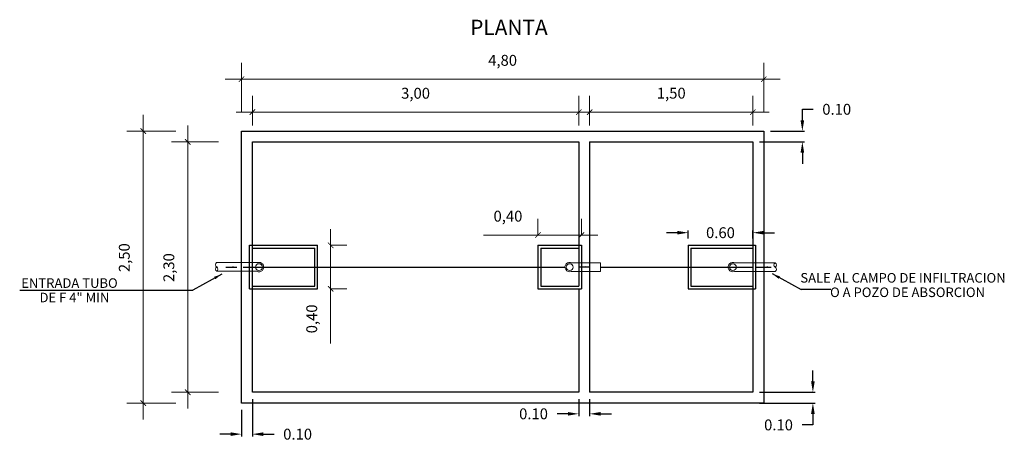
# Model space of a CAD drawing. Units: inches. Extents: x 1211.2 to 1235.6, y -99.4 to -19.1.
# Drawn here: x 1217 to 1226, y -39.3 to -35.4 of the extents above; entities that cross this region are included whole.
import ezdxf

# ---------------------------------------------------------------- set-up
doc = ezdxf.new("R2010")
doc.units = ezdxf.units.IN
doc.header["$MEASUREMENT"] = 0
doc.layers.add('muros', color=5, linetype='Continuous', lineweight=25)
doc.layers.add('tuberia', color=6, linetype='Continuous', lineweight=20)
doc.styles.get("Standard").update_dxf_attribs({"font": 'romantic.ttf'})
doc.dimstyles.new('ISO-25', dxfattribs={"dimtxt": 0.1, "dimasz": 0.05, "dimexe": 0.15, "dimexo": 0.15, "dimgap": 0.1, "dimtad": 1, "dimzin": 1, "dimtxsty": 'Standard', "dimblk": 'ARCHTICK', "dimcen": 0.015, "dimdle": 0.15, "dimclrd": 256, "dimclre": 256, "dimadec": 0, "dimazin": 0, "dimtfac": 1, "dimtmove": 0, "dimatfit": 3, "dimldrblk": 'ARCHTICK', "dimfxl": 0.3, "dimfxlon": 1, "dimlwd": 13, "dimlwe": 13, "dimarcsym": 0})
doc.dimstyles.get("Standard").update_dxf_attribs({"dimtxt": 0.18, "dimasz": 0.18, "dimexe": 0.18, "dimexo": 0.0625, "dimgap": 0.09, "dimtad": 0, "dimtih": 1, "dimtoh": 1, "dimdec": 4, "dimzin": 0, "dimdsep": 46, "dimtxsty": 'Standard', "dimcen": 0.09, "dimadec": 0, "dimazin": 0, "dimtfac": 1, "dimtdec": 4, "dimtofl": 0, "dimtmove": 0, "dimatfit": 3, "dimfxl": 1, "dimtolj": 1, "dimtzin": 0, "dimarcsym": 0})

# ---------------------------------------------------------------- blocks, each defined once
blk = doc.blocks.new('_ArchTick')
at = {"color": 0, "linetype": 'ByBlock', "const_width": 0.15}
blk.add_lwpolyline([(-0.5, -0.5), (0.5, 0.5)], dxfattribs=at)
blk = doc.blocks.new('*D46')
at = {"lineweight": 13}
for p, q in [((1219.0188, -36.2589), (1219.0188, -35.8089)), ((1223.8188, -36.2589), (1223.8188, -35.8089)), ((1223.9688, -35.9589), (1218.8688, -35.9589))]:
    blk.add_line(p, q, dxfattribs=at)
at = {"lineweight": 13, "xscale": 0.05, "yscale": 0.05, "zscale": 0.05, "rotation": 180}
blk.add_blockref('_ArchTick', (1219.0188, -35.9589), dxfattribs=at)
at = {"lineweight": 13, "xscale": 0.05, "yscale": 0.05, "zscale": 0.05}
blk.add_blockref('_ArchTick', (1223.8188, -35.9589), dxfattribs=at)
at = {"color": 0, "insert": (1221.4188, -35.7983), "char_height": 0.1, "attachment_point": 5}
blk.add_mtext('4,80', dxfattribs=at)
blk = doc.blocks.new('*D47')
at = {"lineweight": 13}
for p, q in [((1222.2188, -36.3853), (1222.2188, -36.1115)), ((1223.7188, -36.3853), (1223.7188, -36.1115)), ((1223.8688, -36.2615), (1222.0688, -36.2615))]:
    blk.add_line(p, q, dxfattribs=at)
at = {"lineweight": 13, "xscale": 0.05, "yscale": 0.05, "zscale": 0.05, "rotation": 180}
blk.add_blockref('_ArchTick', (1222.2188, -36.2615), dxfattribs=at)
at = {"lineweight": 13, "xscale": 0.05, "yscale": 0.05, "zscale": 0.05}
blk.add_blockref('_ArchTick', (1223.7188, -36.2615), dxfattribs=at)
at = {"color": 0, "insert": (1222.9688, -36.1001), "char_height": 0.1, "attachment_point": 5}
blk.add_mtext('1,50', dxfattribs=at)
blk = doc.blocks.new('*D48')
at = {"color": 0, "lineweight": -2}
for p, q in [((1224.1738, -36.3353), (1224.1738, -36.2353)), ((1224.1738, -36.2353), (1224.2738, -36.2353)), ((1223.8813, -36.4353), (1224.1938, -36.4353)), ((1223.7813, -36.5353), (1224.1938, -36.5353)), ((1224.1738, -36.6353), (1224.1738, -36.7353))]:
    blk.add_line(p, q, dxfattribs=at)
at = {"color": 0}
for points in [[(1224.1571, -36.3353), (1224.1905, -36.3353), (1224.1738, -36.4353)], [(1224.1571, -36.6353), (1224.1905, -36.6353), (1224.1738, -36.5353)]]:
    blk.add_solid(points, dxfattribs=at)
at = {"color": 0, "insert": (1224.4897, -36.2353), "char_height": 0.1, "attachment_point": 5}
blk.add_mtext('\\A1;0.10', dxfattribs=at)
blk = doc.blocks.new('*D43')
at = {"lineweight": 13}
for p, q in [((1218.1158, -36.2853), (1218.1158, -39.0853)), ((1218.4158, -36.4353), (1217.9658, -36.4353)), ((1218.4158, -38.9353), (1217.9658, -38.9353))]:
    blk.add_line(p, q, dxfattribs=at)
at = {"lineweight": 13, "xscale": 0.05, "yscale": 0.05, "zscale": 0.05}
for p, rotation in [((1218.1158, -36.4353), 90), ((1218.1158, -38.9353), 270)]:
    blk.add_blockref('_ArchTick', p, dxfattribs=dict(at, rotation=rotation))
at = {"color": 0, "insert": (1217.9544, -37.5988), "char_height": 0.1, "attachment_point": 5, "rotation": 90}
blk.add_mtext('2,50', dxfattribs=at)
blk = doc.blocks.new('*D44')
at = {"lineweight": 13}
for p, q in [((1218.5245, -36.3853), (1218.5245, -38.9853)), ((1218.8066, -36.5353), (1218.3745, -36.5353)), ((1218.8066, -38.8353), (1218.3745, -38.8353))]:
    blk.add_line(p, q, dxfattribs=at)
at = {"lineweight": 13, "xscale": 0.05, "yscale": 0.05, "zscale": 0.05}
for p, rotation in [((1218.5245, -36.5353), 90), ((1218.5245, -38.8353), 270)]:
    blk.add_blockref('_ArchTick', p, dxfattribs=dict(at, rotation=rotation))
at = {"color": 0, "insert": (1218.3639, -37.6903), "char_height": 0.1, "attachment_point": 5, "rotation": 90}
blk.add_mtext('2,30', dxfattribs=at)
blk = doc.blocks.new('*D49')
at = {"lineweight": 13}
for p, q in [((1219.8381, -37.3353), (1219.8381, -37.8853)), ((1219.8381, -37.4853), (1219.9881, -37.4853)), ((1219.8381, -37.8853), (1219.9881, -37.8853)), ((1219.8381, -37.8853), (1219.8381, -38.3871))]:
    blk.add_line(p, q, dxfattribs=at)
at = {"lineweight": 13, "xscale": 0.05, "yscale": 0.05, "zscale": 0.05}
for p, rotation in [((1219.8381, -37.4853), 90), ((1219.8381, -37.8853), 270)]:
    blk.add_blockref('_ArchTick', p, dxfattribs=dict(at, rotation=rotation))
at = {"color": 0, "insert": (1219.6774, -38.1612), "char_height": 0.1, "attachment_point": 5, "rotation": 90}
blk.add_mtext('0,40', dxfattribs=at)
blk = doc.blocks.new('*D50')
at = {"lineweight": 13}
for p, q in [((1221.7438, -37.3909), (1221.7438, -37.2409)), ((1222.1438, -37.3909), (1222.1438, -37.2409)), ((1221.7438, -37.3909), (1221.242, -37.3909)), ((1222.2938, -37.3909), (1221.7438, -37.3909))]:
    blk.add_line(p, q, dxfattribs=at)
at = {"lineweight": 13, "xscale": 0.05, "yscale": 0.05, "zscale": 0.05, "rotation": 180}
blk.add_blockref('_ArchTick', (1221.7438, -37.3909), dxfattribs=at)
at = {"lineweight": 13, "xscale": 0.05, "yscale": 0.05, "zscale": 0.05}
blk.add_blockref('_ArchTick', (1222.1438, -37.3909), dxfattribs=at)
at = {"color": 0, "insert": (1221.4679, -37.2303), "char_height": 0.1, "attachment_point": 5}
blk.add_mtext('0,40', dxfattribs=at)
blk = doc.blocks.new('*D51')
at = {"color": 0, "lineweight": -2}
for p, q in [((1223.0238, -37.3692), (1222.9238, -37.3692)), ((1223.1238, -37.4228), (1223.1238, -37.3492)), ((1223.7188, -37.4228), (1223.7188, -37.3492)), ((1223.8188, -37.3692), (1223.9188, -37.3692))]:
    blk.add_line(p, q, dxfattribs=at)
at = {"color": 0}
for points in [[(1223.0238, -37.3525), (1223.0238, -37.3858), (1223.1238, -37.3692)], [(1223.8188, -37.3525), (1223.8188, -37.3858), (1223.7188, -37.3692)]]:
    blk.add_solid(points, dxfattribs=at)
at = {"color": 0, "insert": (1223.4213, -37.3692), "char_height": 0.1, "attachment_point": 5}
blk.add_mtext('\\A1;0.60', dxfattribs=at)
blk = doc.blocks.new('*D52')
at = {"lineweight": 13}
for p, q in [((1219.1188, -36.3853), (1219.1188, -36.1115)), ((1222.1188, -36.3853), (1222.1188, -36.1115)), ((1222.2688, -36.2615), (1218.9688, -36.2615))]:
    blk.add_line(p, q, dxfattribs=at)
at = {"lineweight": 13, "xscale": 0.05, "yscale": 0.05, "zscale": 0.05, "rotation": 180}
blk.add_blockref('_ArchTick', (1219.1188, -36.2615), dxfattribs=at)
at = {"lineweight": 13, "xscale": 0.05, "yscale": 0.05, "zscale": 0.05}
blk.add_blockref('_ArchTick', (1222.1188, -36.2615), dxfattribs=at)
at = {"color": 0, "insert": (1220.6188, -36.1009), "char_height": 0.1, "attachment_point": 5}
blk.add_mtext('3,00', dxfattribs=at)
blk = doc.blocks.new('*D53')
at = {"color": 0, "lineweight": -2}
for p, q in [((1222.1188, -38.8978), (1222.1188, -39.0537)), ((1222.2188, -38.8978), (1222.2188, -39.0537)), ((1222.0188, -39.0337), (1221.9188, -39.0337)), ((1222.3188, -39.0337), (1222.4188, -39.0337))]:
    blk.add_line(p, q, dxfattribs=at)
at = {"color": 0}
for points in [[(1222.0188, -39.017), (1222.0188, -39.0503), (1222.1188, -39.0337)], [(1222.3188, -39.017), (1222.3188, -39.0503), (1222.2188, -39.0337)]]:
    blk.add_solid(points, dxfattribs=at)
at = {"color": 0, "insert": (1221.7029, -39.0337), "char_height": 0.1, "attachment_point": 5}
blk.add_mtext('\\A1;0.10', dxfattribs=at)
blk = doc.blocks.new('*D45')
at = {"color": 0, "lineweight": -2}
for p, q in [((1219.1188, -38.8978), (1219.1188, -39.2405)), ((1219.0188, -38.9978), (1219.0188, -39.2405)), ((1218.9188, -39.2205), (1218.8188, -39.2205)), ((1219.2188, -39.2205), (1219.3188, -39.2205))]:
    blk.add_line(p, q, dxfattribs=at)
at = {"color": 0}
for points in [[(1218.9188, -39.2038), (1218.9188, -39.2372), (1219.0188, -39.2205)], [(1219.2188, -39.2038), (1219.2188, -39.2372), (1219.1188, -39.2205)]]:
    blk.add_solid(points, dxfattribs=at)
at = {"color": 0, "insert": (1219.5347, -39.2205), "char_height": 0.1, "attachment_point": 5}
blk.add_mtext('\\A1;0.10', dxfattribs=at)
blk = doc.blocks.new('*D54')
at = {"color": 0, "lineweight": -2}
for p, q in [((1224.2706, -38.7353), (1224.2706, -38.6353)), ((1223.7813, -38.8353), (1224.2906, -38.8353)), ((1223.7813, -38.9353), (1224.2906, -38.9353)), ((1224.2706, -39.0353), (1224.2706, -39.1353)), ((1224.2706, -39.1353), (1224.1706, -39.1353))]:
    blk.add_line(p, q, dxfattribs=at)
at = {"color": 0}
for points in [[(1224.2539, -38.7353), (1224.2873, -38.7353), (1224.2706, -38.8353)], [(1224.2539, -39.0353), (1224.2873, -39.0353), (1224.2706, -38.9353)]]:
    blk.add_solid(points, dxfattribs=at)
at = {"color": 0, "insert": (1223.9547, -39.1353), "char_height": 0.1, "attachment_point": 5}
blk.add_mtext('\\A1;0.10', dxfattribs=at)

msp = doc.modelspace()

# ---------------------------------------------------------------- linework, layer by layer
for p, q in [((1219.0938, -37.8853), (1219.0938, -37.4853)), ((1219.0938, -37.4853), (1219.7188, -37.4853)), ((1219.1188, -37.5103), (1219.6938, -37.5103)), ((1219.6938, -37.8603), (1219.6938, -37.5103)), ((1219.7188, -37.8853), (1219.7188, -37.4853)), ((1221.7438, -37.4853), (1221.7438, -37.8853)), ((1221.7438, -37.4853), (1222.1438, -37.4853)), ((1221.7688, -37.5103), (1221.7688, -37.8603)), ((1221.7688, -37.5103), (1222.1188, -37.5103)), ((1222.1438, -37.4853), (1222.1438, -37.8853)), ((1223.1238, -37.4853), (1223.1238, -37.8853)), ((1223.1238, -37.4853), (1223.7438, -37.4853)), ((1223.1488, -37.5103), (1223.1488, -37.8603)), ((1223.1488, -37.5103), (1223.7188, -37.5103)), ((1223.7438, -37.4853), (1223.7438, -37.8853)), ((1218.8738, -37.6852), (1218.9759, -37.6852)), ((1219.0351, -37.6853), (1221.9916, -37.6853)), ((1222.122, -37.6839), (1222.2241, -37.684)), ((1222.3193, -37.6853), (1223.7188, -37.6853)), ((1223.7438, -37.6853), (1223.8188, -37.6853)), ((1223.7846, -37.6853), (1223.8867, -37.6853)), ((1218.8389, -37.7494), (1218.5725, -37.8959)), ((1223.8956, -37.7456), (1224.162, -37.892)), ((1219.0938, -37.8853), (1219.7188, -37.8853)), ((1219.1188, -37.8603), (1219.6938, -37.8603)), ((1221.7438, -37.8853), (1222.1438, -37.8853)), ((1221.7688, -37.8603), (1222.1188, -37.8603)), ((1223.1238, -37.8853), (1223.7438, -37.8853)), ((1223.1488, -37.8603), (1223.7188, -37.8603))]:
    msp.add_line(p, q)
for points in [[(1218.8389, -37.7494, 0, 0.025, 0), (1218.7723, -37.786, 0, 0, 0)], [(1218.9759, -37.6852, 0, 0.015, 0), (1218.9352, -37.6852, 0, 0, 0)], [(1222.2241, -37.684, 0, 0.015, 0), (1222.1834, -37.6839, 0, 0, 0)], [(1223.8867, -37.6853, 0, 0.015, 0), (1223.846, -37.6853, 0, 0, 0)], [(1223.8956, -37.7456, 0, 0.025, 0), (1223.9622, -37.7822, 0, 0, 0)]]:
    msp.add_lwpolyline(points, format="xyseb")
for points in [[(1216.9802, -37.8959), (1218.5725, -37.8959)], [(1224.4341, -37.892), (1224.162, -37.892)]]:
    msp.add_lwpolyline(points)
at = {"layer": 'muros'}
for p, q in [((1219.0188, -36.4353), (1223.8188, -36.4353)), ((1219.0188, -38.9353), (1219.0188, -36.4353)), ((1223.8188, -36.4353), (1223.8188, -38.9353)), ((1219.1188, -36.5353), (1222.1188, -36.5353)), ((1219.1188, -38.8353), (1219.1188, -36.5353)), ((1222.1188, -36.5353), (1222.1188, -37.8603)), ((1222.2188, -36.5353), (1223.7188, -36.5353)), ((1222.2188, -36.5353), (1222.2188, -38.8353)), ((1223.7188, -36.5353), (1223.7188, -38.8353)), ((1222.1188, -37.8853), (1222.1188, -38.8353)), ((1222.1188, -38.8353), (1219.1188, -38.8353)), ((1223.7188, -38.8353), (1222.2188, -38.8353)), ((1223.8188, -38.9353), (1219.0188, -38.9353))]:
    msp.add_line(p, q, dxfattribs=at)
at = {"layer": 'tuberia'}
for p, q in [((1219.1661, -37.6438), (1218.7901, -37.6438)), ((1222.0564, -37.6468), (1222.3193, -37.6468)), ((1222.3193, -37.6468), (1222.3193, -37.7268)), ((1223.5564, -37.6468), (1223.9238, -37.6468)), ((1219.1586, -37.7238), (1218.7912, -37.7238)), ((1222.0488, -37.7268), (1222.3193, -37.7268)), ((1223.5488, -37.7268), (1223.9249, -37.7268))]:
    msp.add_line(p, q, dxfattribs=at)
for centre in [(1219.1796, -37.6855), (1222.0354, -37.6851), (1223.5354, -37.6851)]:
    msp.add_circle(centre, 0.0312, dxfattribs=at)
for centre, radius, start, end in [((1218.8046, -37.6634), 0.0244, 126.56297, 236.8807), ((1219.1796, -37.6855), 0.0437, 241.28922, 107.91468), ((1222.0354, -37.6851), 0.0437, 61.28922, 287.91468), ((1223.5354, -37.6851), 0.0437, 61.28922, 287.91468), ((1223.937, -37.6668), 0.024, 123.32716, 236.29699), ((1223.9105, -37.6672), 0.0244, 306.56297, 56.8807), ((1218.8045, -37.7034), 0.0244, 126.56297, 236.8807), ((1218.778, -37.7038), 0.024, 303.32716, 56.29699), ((1223.9103, -37.7072), 0.0244, 306.56297, 56.8807)]:
    msp.add_arc(centre, radius, start, end, dxfattribs=at)

# ---------------------------------------------------------------- texts
for s, height, p in [('PLANTA', 0.14062, (1221.1207, -35.5526)), ('ENTRADA TUBO', 0.087891, (1216.9945, -37.8761)), ('SALE AL CAMPO DE INFILTRACION', 0.087891, (1224.1554, -37.8279)), ('DE F 4" MIN', 0.087891, (1217.1625, -38.0088)), ('O A POZO DE ABSORCION', 0.087891, (1224.4286, -37.9606))]:
    msp.add_text(s, height=height).set_placement(p)

# ---------------------------------------------------------------- dimensions: what is measured, and where the dimension line sits
for base, p1, p2, picture, middle in [((1219.0188, -35.9589), (1223.8188, -36.4353), (1219.0188, -36.4353), '*D46', (1221.4188, -35.7983)), ((1219.1188, -36.2615), (1222.1188, -36.5353), (1219.1188, -36.5353), '*D52', (1220.6188, -36.1009)), ((1222.2188, -36.2615), (1223.7188, -36.5353), (1222.2188, -36.5353), '*D47', (1222.9688, -36.1001)), ((1221.7438, -37.3909), (1222.1438, -37.4853), (1221.7438, -37.4853), '*D50', (1221.4679, -37.2303))]:
    dim = msp.add_linear_dim(base=base, p1=p1, p2=p2, dimstyle='ISO-25')
    dim.commit()
    dim.dimension.update_dxf_attribs({"geometry": picture, "text_midpoint": middle})
for base, p1, p2, picture, middle in [((1224.1738, -36.4353), (1223.7188, -36.5353), (1223.8188, -36.4353), '*D48', (1224.4897, -36.2353)), ((1224.2706, -38.9353), (1223.7188, -38.8353), (1223.7188, -38.9353), '*D54', (1223.9547, -39.1353))]:
    dim = msp.add_linear_dim(base=base, p1=p1, p2=p2, angle=90, dimstyle='Standard', override={"dimtxt": 0.1, "dimasz": 0.1, "dimexe": 0.02, "dimdec": 2})
    dim.commit()
    dim.dimension.update_dxf_attribs({"geometry": picture, "text_midpoint": middle})
for base, p1, p2, picture, middle in [((1218.1158, -38.9353), (1218.6115, -36.4353), (1218.6115, -38.9353), '*D43', (1218.1158, -37.5988)), ((1218.5245, -38.8353), (1218.9566, -36.5353), (1218.9566, -38.8353), '*D44', (1218.5245, -37.6903))]:
    dim = msp.add_linear_dim(base=base, p1=p1, p2=p2, angle=90, dimstyle='ISO-25')
    dim.commit()
    dim.dimension.update_dxf_attribs({"geometry": picture, "text_midpoint": middle, "dimtype": 160})
dim = msp.add_linear_dim(base=(1219.8381, -37.8853), p1=(1219.7188, -37.4853), p2=(1219.7188, -37.8853), angle=90, dimstyle='ISO-25')
dim.commit()
dim.dimension.update_dxf_attribs({"geometry": '*D49', "text_midpoint": (1219.6774, -38.1612)})
for base, p1, p2, picture, middle in [((1223.1238037206, -37.369179953), (1223.7188037206, -37.4852973337), (1223.1238037206, -37.4852973337), '*D51', (1223.4213037206, -37.369179953)), ((1222.1188, -39.0337), (1222.2188, -38.8353), (1222.1188, -38.8353), '*D53', (1221.7029, -39.0337))]:
    dim = msp.add_linear_dim(base=base, p1=p1, p2=p2, dimstyle='Standard', override={"dimtxt": 0.1, "dimasz": 0.1, "dimexe": 0.02, "dimdec": 2})
    dim.commit()
    dim.dimension.update_dxf_attribs({"geometry": picture, "text_midpoint": middle})
dim = msp.add_linear_dim(base=(1219.1188, -39.2205), p1=(1219.0188, -38.9353), p2=(1219.1188, -38.8353), dimstyle='Standard', override={"dimtxt": 0.1, "dimasz": 0.1, "dimexe": 0.02, "dimdec": 2})
dim.commit()
dim.dimension.update_dxf_attribs({"geometry": '*D45', "text_midpoint": (1219.5347, -39.2205), "dimtype": 160})

doc.saveas('drawing.dxf')
